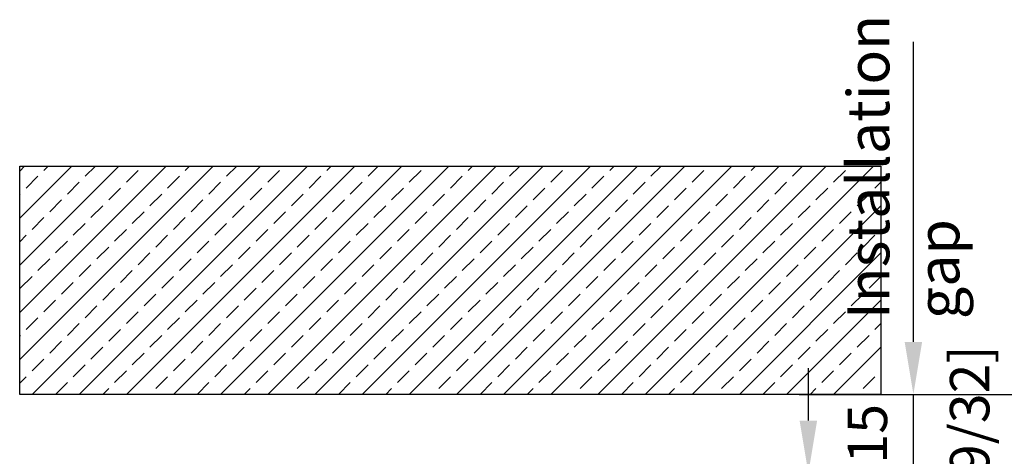
# Model space of a CAD drawing. Units: millimetres. Extents: x 0 to 210, y 0 to 297.
# Drawn here: x 36 to 73, y 244 to 260 of the extents above; entities that cross this region are included whole.
import ezdxf

# ---------------------------------------------------------------- set-up
doc = ezdxf.new("R2010")
doc.units = ezdxf.units.MM
doc.header["$PDMODE"] = 35
doc.linetypes.add('DASHDOT', pattern=[25.4, 12.7, -6.35, 0, -6.35])
for name, color, linetype in [('3-0', 102, 'Continuous'), ('BEM_EXT', 7, 'Continuous'), ('EN_MAß', 14, 'Continuous'), ('Viewport5ForCustomObjects_0', 7, 'Continuous')]:
    doc.layers.add(name, color=color, linetype=linetype)
doc.styles.add('Dim', font='simplex.shx', dxfattribs={"width": 0.65})
doc.styles.get("Standard").update_dxf_attribs({"font": 'simplex.shx', "width": 0.8})
doc.dimstyles.new('EN_Bemaßung_02', dxfattribs={"dimtxt": 1.5, "dimasz": 2, "dimexe": 2, "dimexo": 2, "dimgap": 1, "dimtad": 1, "dimdec": 0, "dimdsep": 46, "dimtxsty": 'Dim', "dimcen": 0, "dimdle": 1, "dimclrd": 256, "dimclre": 256, "dimclrt": 142, "dimadec": 1, "dimazin": 0, "dimtfac": 0.7, "dimtdec": 0, "dimtix": 1, "dimtmove": 0, "dimatfit": 3, "dimfxl": 1, "dimtvp": 2, "dimtfill": 1, "dimtolj": 1, "dimtzin": 0, "dimlwd": -1, "dimlwe": -1, "dimarcsym": 0})

# ---------------------------------------------------------------- blocks, each defined once
blk = doc.blocks.new('*D115')
at = {"layer": 'Defpoints', "color": 0, "linetype": 'DASHDOT', "transparency": 16777216}
for p in [(60.607, 242.97), (65.948, 242.97), (60.487, 233.97)]:
    blk.add_point(p, dxfattribs=at)
at = {"layer": 'EN_MAß', "linetype": 'DASHDOT', "transparency": 16777216}
for p, q in [((65.948, 244.97), (65.948, 246.97)), ((62.607, 242.97), (67.948, 242.97)), ((65.948, 233.97), (65.948, 242.97)), ((62.487, 233.97), (67.948, 233.97)), ((65.948, 231.97), (65.948, 229.97))]:
    blk.add_line(p, q, dxfattribs=at)
for points in [[(65.615, 244.97), (66.281, 244.97), (65.948, 242.97)], [(65.615, 231.97), (66.281, 231.97), (65.948, 233.97)]]:
    blk.add_solid(points, dxfattribs=at)
at = {"layer": 'EN_MAß', "color": 142, "linetype": 'DASHDOT', "transparency": 16777216, "insert": (64.198, 238.47), "char_height": 1.5, "attachment_point": 5, "rotation": 90, "style": 'Dim', "bg_fill": 3, "box_fill_scale": 1.1, "bg_fill_color": 256, "bg_fill_true_color": 13158600, "bg_fill_transparency": 0}
blk.add_mtext('\\A1;45', dxfattribs=at)
at = {"layer": 'EN_MAß', "color": 142, "linetype": 'DASHDOT', "transparency": 16777216, "insert": (68.091, 238.47), "char_height": 1.5, "attachment_point": 5, "rotation": 90, "style": 'Dim', "bg_fill": 3, "box_fill_scale": 1.1, "bg_fill_color": 256, "bg_fill_true_color": 13158600, "bg_fill_transparency": 0}
blk.add_mtext('\\A1;[1 25/32]', dxfattribs=at)
blk = doc.blocks.new('*D116')
at = {"layer": 'Defpoints', "color": 0, "transparency": 16777216}
for p in [(63.6, 245.97), (69.948, 245.97), (60.607, 242.97)]:
    blk.add_point(p, dxfattribs=at)
at = {"layer": 'EN_MAß', "transparency": 16777216}
for p, q in [((69.948, 247.97), (69.948, 249.97)), ((65.6, 245.97), (71.948, 245.97)), ((69.948, 242.97), (69.948, 245.97)), ((62.607, 242.97), (71.948, 242.97)), ((69.948, 240.97), (69.948, 238.97))]:
    blk.add_line(p, q, dxfattribs=at)
for points in [[(69.615, 247.97), (70.281, 247.97), (69.948, 245.97)], [(69.615, 240.97), (70.281, 240.97), (69.948, 242.97)]]:
    blk.add_solid(points, dxfattribs=at)
at = {"layer": 'EN_MAß', "color": 142, "transparency": 16777216, "insert": (68.198, 244.47), "char_height": 1.5, "attachment_point": 5, "rotation": 90, "style": 'Dim', "bg_fill": 3, "box_fill_scale": 1.1, "bg_fill_color": 256, "bg_fill_true_color": 13158600, "bg_fill_transparency": 0}
blk.add_mtext('\\A1;15', dxfattribs=at)
at = {"layer": 'EN_MAß', "color": 142, "transparency": 16777216, "insert": (72.091, 244.47), "char_height": 1.5, "attachment_point": 5, "rotation": 90, "style": 'Dim', "bg_fill": 3, "box_fill_scale": 1.1, "bg_fill_color": 256, "bg_fill_true_color": 13158600, "bg_fill_transparency": 0}
blk.add_mtext('\\A1;[19/32]', dxfattribs=at)
blk = doc.blocks.new('*E117')
at = {"layer": '3-0'}
for p, q in [((7.372, 8.697), (0, 1.325)), ((5.576, 8.697), (0, 3.121)), ((3.78, 8.697), (0, 4.917)), ((1.984, 8.697), (0, 6.713)), ((0.188, 8.697), (0, 8.509)), ((9.168, 8.697), (0.471, 0)), ((1.086, 8.697), (0.92, 8.531)), ((10.964, 8.697), (2.267, 0)), ((2.882, 8.697), (2.492, 8.307)), ((12.76, 8.697), (4.063, 0)), ((14.556, 8.697), (5.859, 0)), ((6.474, 8.697), (6.308, 8.531)), ((16.352, 8.697), (7.655, 0)), ((8.27, 8.697), (7.88, 8.307)), ((18.148, 8.697), (9.451, 0)), ((19.944, 8.697), (11.247, 0)), ((11.862, 8.697), (11.696, 8.531)), ((21.74, 8.697), (13.043, 0)), ((13.658, 8.697), (13.268, 8.307)), ((23.536, 8.697), (14.839, 0)), ((25.333, 8.697), (16.636, 0)), ((17.25, 8.697), (17.085, 8.531)), ((27.129, 8.697), (18.432, 0)), ((19.046, 8.697), (18.656, 8.307)), ((28.925, 8.697), (20.228, 0)), ((30.721, 8.697), (22.024, 0)), ((22.638, 8.697), (22.473, 8.531)), ((32.517, 8.697), (23.82, 0)), ((24.434, 8.697), (24.044, 8.307)), ((28.027, 8.697), (27.861, 8.531)), ((29.823, 8.697), (29.432, 8.307)), ((0.696, 8.307), (0.247, 7.858)), ((4.512, 8.531), (4.063, 8.082)), ((6.084, 8.307), (5.635, 7.858)), ((9.9, 8.531), (9.451, 8.082)), ((11.472, 8.307), (11.023, 7.858)), ((15.289, 8.531), (14.839, 8.082)), ((16.86, 8.307), (16.411, 7.858)), ((20.677, 8.531), (20.228, 8.082)), ((22.248, 8.307), (21.799, 7.858)), ((26.065, 8.531), (25.616, 8.082)), ((27.636, 8.307), (27.187, 7.858)), ((31.453, 8.531), (31.004, 8.082)), ((2.267, 8.082), (1.818, 7.633)), ((7.655, 8.082), (7.206, 7.633)), ((13.043, 8.082), (12.594, 7.633)), ((18.432, 8.082), (17.983, 7.633)), ((23.82, 8.082), (23.371, 7.633)), ((29.208, 8.082), (28.759, 7.633)), ((32.8, 8.082), (32.575, 7.858)), ((0.022, 7.633), (0, 7.611)), ((3.839, 7.858), (3.39, 7.409)), ((5.41, 7.633), (4.961, 7.184)), ((9.227, 7.858), (8.778, 7.409)), ((10.798, 7.633), (10.349, 7.184)), ((14.615, 7.858), (14.166, 7.409)), ((16.187, 7.633), (15.738, 7.184)), ((20.003, 7.858), (19.554, 7.409)), ((21.575, 7.633), (21.126, 7.184)), ((25.391, 7.858), (24.942, 7.409)), ((26.963, 7.633), (26.514, 7.184)), ((30.779, 7.858), (30.33, 7.409)), ((32.351, 7.633), (31.902, 7.184)), ((1.594, 7.409), (1.145, 6.96)), ((3.165, 7.184), (2.716, 6.735)), ((6.982, 7.409), (6.533, 6.96)), ((8.553, 7.184), (8.104, 6.735)), ((12.37, 7.409), (11.921, 6.96)), ((13.941, 7.184), (13.492, 6.735)), ((17.758, 7.409), (17.309, 6.96)), ((19.33, 7.184), (18.881, 6.735)), ((23.146, 7.409), (22.697, 6.96)), ((24.718, 7.184), (24.269, 6.735)), ((32.8, 7.184), (25.616, 0)), ((28.534, 7.409), (28.085, 6.96)), ((30.106, 7.184), (29.657, 6.735)), ((4.737, 6.96), (4.288, 6.511)), ((10.125, 6.96), (9.676, 6.511)), ((15.513, 6.96), (15.064, 6.511)), ((20.901, 6.96), (20.452, 6.511)), ((26.289, 6.96), (25.84, 6.511)), ((31.677, 6.96), (31.228, 6.511)), ((0.92, 6.735), (0.471, 6.286)), ((2.492, 6.511), (2.043, 6.062)), ((6.308, 6.735), (5.859, 6.286)), ((7.88, 6.511), (7.431, 6.062)), ((11.696, 6.735), (11.247, 6.286)), ((13.268, 6.511), (12.819, 6.062)), ((17.085, 6.735), (16.636, 6.286)), ((18.656, 6.511), (18.207, 6.062)), ((22.473, 6.735), (22.024, 6.286)), ((24.044, 6.511), (23.595, 6.062)), ((27.861, 6.735), (27.412, 6.286)), ((29.432, 6.511), (28.983, 6.062)), ((0.247, 6.062), (0, 5.815)), ((4.063, 6.286), (3.614, 5.837)), ((5.635, 6.062), (5.186, 5.613)), ((9.451, 6.286), (9.002, 5.837)), ((11.023, 6.062), (10.574, 5.613)), ((14.839, 6.286), (14.39, 5.837)), ((16.411, 6.062), (15.962, 5.613)), ((20.228, 6.286), (19.779, 5.837)), ((21.799, 6.062), (21.35, 5.613)), ((25.616, 6.286), (25.167, 5.837)), ((27.187, 6.062), (26.738, 5.613)), ((31.004, 6.286), (30.555, 5.837)), ((32.575, 6.062), (32.126, 5.613)), ((32.8, 6.286), (32.8, 6.286)), ((1.818, 5.837), (1.369, 5.388)), ((7.206, 5.837), (6.757, 5.388)), ((12.594, 5.837), (12.145, 5.388)), ((17.983, 5.837), (17.534, 5.388)), ((23.371, 5.837), (22.922, 5.388)), ((28.759, 5.837), (28.31, 5.388)), ((3.39, 5.613), (2.941, 5.164)), ((4.961, 5.388), (4.512, 4.939)), ((8.778, 5.613), (8.329, 5.164)), ((10.349, 5.388), (9.9, 4.939)), ((14.166, 5.613), (13.717, 5.164)), ((15.738, 5.388), (15.289, 4.939)), ((19.554, 5.613), (19.105, 5.164)), ((21.126, 5.388), (20.677, 4.939)), ((24.942, 5.613), (24.493, 5.164)), ((26.514, 5.388), (26.065, 4.939)), ((32.8, 5.388), (27.412, 0)), ((30.33, 5.613), (29.881, 5.164)), ((31.902, 5.388), (31.453, 4.939)), ((1.145, 5.164), (0.696, 4.715)), ((2.716, 4.939), (2.267, 4.49)), ((6.533, 5.164), (6.084, 4.715)), ((8.104, 4.939), (7.655, 4.49)), ((11.921, 5.164), (11.472, 4.715)), ((13.492, 4.939), (13.043, 4.49)), ((17.309, 5.164), (16.86, 4.715)), ((18.881, 4.939), (18.432, 4.49)), ((22.697, 5.164), (22.248, 4.715)), ((24.269, 4.939), (23.82, 4.49)), ((28.085, 5.164), (27.636, 4.715)), ((29.657, 4.939), (29.208, 4.49)), ((4.288, 4.715), (3.839, 4.266)), ((9.676, 4.715), (9.227, 4.266)), ((15.064, 4.715), (14.615, 4.266)), ((20.452, 4.715), (20.003, 4.266)), ((25.84, 4.715), (25.391, 4.266)), ((31.228, 4.715), (30.779, 4.266)), ((0.471, 4.49), (0.022, 4.041)), ((2.043, 4.266), (1.594, 3.817)), ((5.859, 4.49), (5.41, 4.041)), ((7.431, 4.266), (6.982, 3.817)), ((11.247, 4.49), (10.798, 4.041)), ((12.819, 4.266), (12.37, 3.817)), ((16.636, 4.49), (16.187, 4.041)), ((18.207, 4.266), (17.758, 3.817)), ((22.024, 4.49), (21.575, 4.041)), ((23.595, 4.266), (23.146, 3.817)), ((27.412, 4.49), (26.963, 4.041)), ((28.983, 4.266), (28.534, 3.817)), ((32.8, 4.49), (32.351, 4.041)), ((3.614, 4.041), (3.165, 3.592)), ((5.186, 3.817), (4.737, 3.368)), ((9.002, 4.041), (8.553, 3.592)), ((10.574, 3.817), (10.125, 3.368)), ((14.39, 4.041), (13.941, 3.592)), ((15.962, 3.817), (15.513, 3.368)), ((19.779, 4.041), (19.33, 3.592)), ((21.35, 3.817), (20.901, 3.368)), ((25.167, 4.041), (24.718, 3.592)), ((26.738, 3.817), (26.289, 3.368)), ((30.555, 4.041), (30.106, 3.592)), ((32.126, 3.817), (31.677, 3.368)), ((1.369, 3.592), (0.92, 3.143)), ((6.757, 3.592), (6.308, 3.143)), ((12.145, 3.592), (11.696, 3.143)), ((17.534, 3.592), (17.085, 3.143)), ((22.922, 3.592), (22.473, 3.143)), ((28.31, 3.592), (27.861, 3.143)), ((32.8, 3.592), (29.208, 0)), ((2.941, 3.368), (2.492, 2.919)), ((4.512, 3.143), (4.063, 2.694)), ((8.329, 3.368), (7.88, 2.919)), ((9.9, 3.143), (9.451, 2.694)), ((13.717, 3.368), (13.268, 2.919)), ((15.289, 3.143), (14.839, 2.694)), ((19.105, 3.368), (18.656, 2.919)), ((20.677, 3.143), (20.228, 2.694)), ((24.493, 3.368), (24.044, 2.919)), ((26.065, 3.143), (25.616, 2.694)), ((29.881, 3.368), (29.432, 2.919)), ((31.453, 3.143), (31.004, 2.694)), ((0.696, 2.919), (0.247, 2.47)), ((2.267, 2.694), (1.818, 2.245)), ((6.084, 2.919), (5.635, 2.47)), ((7.655, 2.694), (7.206, 2.245)), ((11.472, 2.919), (11.023, 2.47)), ((13.043, 2.694), (12.594, 2.245)), ((16.86, 2.919), (16.411, 2.47)), ((18.432, 2.694), (17.983, 2.245)), ((22.248, 2.919), (21.799, 2.47)), ((23.82, 2.694), (23.371, 2.245)), ((27.636, 2.919), (27.187, 2.47)), ((29.208, 2.694), (28.759, 2.245)), ((32.8, 2.694), (32.575, 2.47)), ((3.839, 2.47), (3.39, 2.021)), ((9.227, 2.47), (8.778, 2.021)), ((14.615, 2.47), (14.166, 2.021)), ((20.003, 2.47), (19.554, 2.021)), ((25.391, 2.47), (24.942, 2.021)), ((30.779, 2.47), (30.33, 2.021)), ((0.022, 2.245), (0, 2.223)), ((1.594, 2.021), (1.145, 1.572)), ((5.41, 2.245), (4.961, 1.796)), ((6.982, 2.021), (6.533, 1.572)), ((10.798, 2.245), (10.349, 1.796)), ((12.37, 2.021), (11.921, 1.572)), ((16.187, 2.245), (15.738, 1.796)), ((17.758, 2.021), (17.309, 1.572)), ((21.575, 2.245), (21.126, 1.796)), ((23.146, 2.021), (22.697, 1.572)), ((26.963, 2.245), (26.514, 1.796)), ((28.534, 2.021), (28.085, 1.572)), ((32.351, 2.245), (31.902, 1.796)), ((3.165, 1.796), (2.716, 1.347)), ((4.737, 1.572), (4.288, 1.123)), ((8.553, 1.796), (8.104, 1.347)), ((10.125, 1.572), (9.676, 1.123)), ((13.941, 1.796), (13.492, 1.347)), ((15.513, 1.572), (15.064, 1.123)), ((19.33, 1.796), (18.881, 1.347)), ((20.901, 1.572), (20.452, 1.123)), ((24.718, 1.796), (24.269, 1.347)), ((26.289, 1.572), (25.84, 1.123)), ((30.106, 1.796), (29.657, 1.347)), ((32.8, 1.796), (31.004, 0)), ((31.677, 1.572), (31.228, 1.123)), ((0.92, 1.347), (0.471, 0.898)), ((6.308, 1.347), (5.859, 0.898)), ((11.696, 1.347), (11.247, 0.898)), ((17.085, 1.347), (16.636, 0.898)), ((22.473, 1.347), (22.024, 0.898)), ((27.861, 1.347), (27.412, 0.898)), ((2.492, 1.123), (2.043, 0.674)), ((4.063, 0.898), (3.614, 0.449)), ((7.88, 1.123), (7.431, 0.674)), ((9.451, 0.898), (9.002, 0.449)), ((13.268, 1.123), (12.819, 0.674)), ((14.839, 0.898), (14.39, 0.449)), ((18.656, 1.123), (18.207, 0.674)), ((20.228, 0.898), (19.779, 0.449)), ((24.044, 1.123), (23.595, 0.674)), ((25.616, 0.898), (25.167, 0.449)), ((29.432, 1.123), (28.983, 0.674)), ((31.004, 0.898), (30.555, 0.449)), ((32.8, 0.898), (32.8, 0.898)), ((0.247, 0.674), (0, 0.427)), ((1.818, 0.449), (1.369, 0)), ((5.635, 0.674), (5.186, 0.225)), ((7.206, 0.449), (6.757, 0)), ((11.023, 0.674), (10.574, 0.225)), ((12.594, 0.449), (12.145, 0)), ((16.411, 0.674), (15.962, 0.225)), ((17.983, 0.449), (17.534, 0)), ((21.799, 0.674), (21.35, 0.225)), ((23.371, 0.449), (22.922, 0)), ((27.187, 0.674), (26.738, 0.225)), ((28.759, 0.449), (28.31, 0)), ((32.575, 0.674), (32.126, 0.225)), ((3.39, 0.225), (3.165, 0)), ((4.961, 0), (4.961, 0)), ((8.778, 0.225), (8.553, 0)), ((10.349, 0), (10.349, 0)), ((14.166, 0.225), (13.941, 0)), ((15.738, 0), (15.738, 0)), ((19.554, 0.225), (19.33, 0)), ((21.126, 0), (21.126, 0)), ((24.942, 0.225), (24.718, 0)), ((26.514, 0), (26.514, 0)), ((30.33, 0.225), (30.106, 0)), ((31.902, 0), (31.902, 0))]:
    blk.add_line(p, q, dxfattribs=at)
at = {"layer": 'BEM_EXT', "color": 7}
for p, q in [((0, 0), (0, 8.697)), ((0, 8.697), (32.8, 8.697)), ((32.8, 8.697), (32.8, 0)), ((32.8, 0), (0, 0))]:
    blk.add_line(p, q, dxfattribs=at)

msp = doc.modelspace()

# ---------------------------------------------------------------- dimensions: what is measured, and where the dimension line sits
at = {"layer": 'EN_MAß', "linetype": 'DASHDOT'}
dim = msp.add_linear_dim(base=(65.948, 242.97), p1=(60.487, 233.97), p2=(60.607, 242.97), angle=270, dimstyle='EN_Bemaßung_02', override={"dimscale": 1, "dimlfac": 5, "dimpost": '\\X', "dimtix": 1, "dimtofl": 1, "dimtmove": 0, "dimatfit": 3}, dxfattribs=at)
dim.commit()
dim.dimension.update_dxf_attribs({"geometry": '*D115', "text_midpoint": (65.948, 238.47)})

# ---------------------------------------------------------------- next in the draw order: dimensions: what is measured, and where the dimension line sits
at = {"layer": 'EN_MAß'}
dim = msp.add_linear_dim(base=(69.948, 245.97), p1=(60.607, 242.97), p2=(63.6, 245.97), angle=270, dimstyle='EN_Bemaßung_02', override={"dimscale": 1, "dimlfac": 5, "dimpost": '\\X', "dimtix": 1, "dimtofl": 1, "dimtmove": 0, "dimatfit": 3}, dxfattribs=at)
dim.commit()
dim.dimension.update_dxf_attribs({"geometry": '*D116', "text_midpoint": (69.948, 244.47)})

# ---------------------------------------------------------------- next in the draw order: linework, layer by layer
at = {"layer": 'EN_MAß', "ltscale": 0.1}
msp.add_line((69.948, 249.97), (69.948, 259.402), dxfattribs=at)
at = {"layer": 'EN_MAß'}
msp.add_line((65.6, 245.97), (75.948, 245.97), dxfattribs=at)

# ---------------------------------------------------------------- next in the draw order: block references
at = {"layer": 'Viewport5ForCustomObjects_0'}
msp.add_blockref('*E117', (35.907, 245.97), dxfattribs=at)

# ---------------------------------------------------------------- next in the draw order: texts
at = {"layer": 'EN_MAß', "ltscale": 0.1, "insert": (67.433, 248.836), "char_height": 1.6, "attachment_point": 1, "rotation": 90}
msp.add_mtext_dynamic_manual_height_columns('Installation gap', width=10.63333, gutter_width=33.778, heights=[0], dxfattribs=at)

doc.saveas('drawing.dxf')
